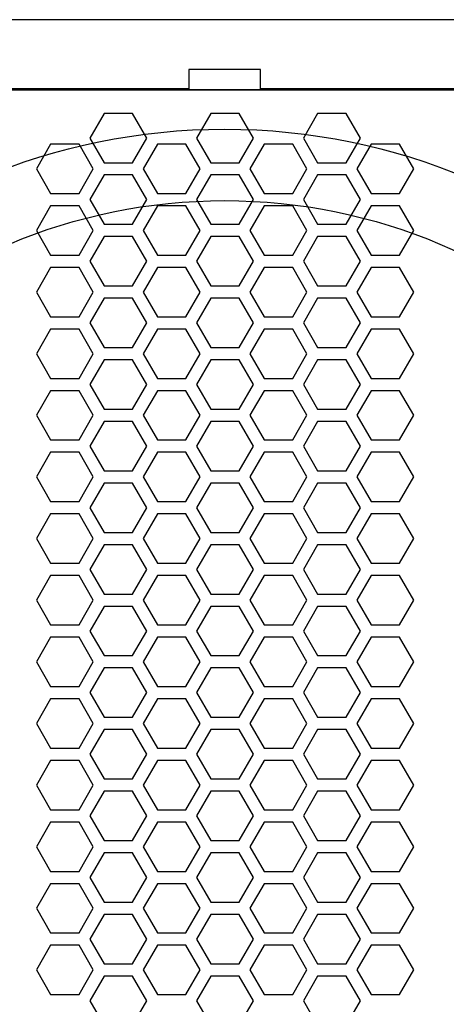
# Model space of a CAD drawing. Units: millimetres. Extents: x 0 to 9304, y 0 to 6560.
# Drawn here: x 1212 to 1301, y 3327 to 3534 of the extents above; entities that cross this region are included whole.
import ezdxf

# ---------------------------------------------------------------- set-up
doc = ezdxf.new("R2010")
doc.units = ezdxf.units.MM

# ---------------------------------------------------------------- blocks, each defined once
blk = doc.blocks.new('A$C2D4B7589')
for p, q in [((346, 307.98), (3, 307.98)), ((319.5, 293.28), (29.5, 293.28))]:
    blk.add_line(p, q)
at = {"color": 8}
blk.add_lwpolyline([(227, 14.5), (227, 293.5), (182, 293.5), (182, 297.5), (167, 297.5), (167, 293.5), (122, 293.5), (122, 14.5), (167, 14.5), (167, 10.5), (182, 10.5), (182, 14.5)], close=True, dxfattribs=at)
for points in [[(29.5, 293.28), (319.5, 293.28), (319.5, 14.72), (29.5, 14.72)], [(155.18, 277.96), (158.16, 283.14), (155.18, 288.31), (149.2, 288.31), (146.21, 283.14), (149.2, 277.96)], [(177.58, 277.96), (180.57, 283.14), (177.58, 288.31), (171.61, 288.31), (168.62, 283.14), (171.61, 277.96)], [(199.99, 277.96), (202.97, 283.14), (199.99, 288.31), (194.01, 288.31), (191.02, 283.14), (194.01, 277.96)], [(143.97, 271.5), (146.96, 276.67), (143.97, 281.85), (138, 281.85), (135.01, 276.67), (138, 271.5)], [(166.38, 271.5), (169.37, 276.67), (166.38, 281.85), (160.4, 281.85), (157.42, 276.67), (160.4, 271.5)], [(166.38, 271.5), (169.37, 276.67), (166.38, 281.85), (160.4, 281.85), (157.42, 276.67), (160.4, 271.5)], [(188.78, 271.5), (191.77, 276.67), (188.78, 281.85), (182.81, 281.85), (179.82, 276.67), (182.81, 271.5)], [(188.78, 271.5), (191.77, 276.67), (188.78, 281.85), (182.81, 281.85), (179.82, 276.67), (182.81, 271.5)], [(211.19, 271.5), (214.18, 276.67), (211.19, 281.85), (205.21, 281.85), (202.23, 276.67), (205.21, 271.5)], [(155.18, 265.03), (158.16, 270.2), (155.18, 275.38), (149.2, 275.38), (146.21, 270.2), (149.2, 265.03)], [(177.58, 265.03), (180.57, 270.2), (177.58, 275.38), (171.61, 275.38), (168.62, 270.2), (171.61, 265.03)], [(199.99, 265.03), (202.97, 270.2), (199.99, 275.38), (194.01, 275.38), (191.02, 270.2), (194.01, 265.03)], [(143.97, 258.56), (146.96, 263.73), (143.97, 268.91), (138, 268.91), (135.01, 263.73), (138, 258.56)], [(166.38, 258.56), (169.37, 263.73), (166.38, 268.91), (160.4, 268.91), (157.42, 263.73), (160.4, 258.56)], [(166.38, 258.56), (169.37, 263.73), (166.38, 268.91), (160.4, 268.91), (157.42, 263.73), (160.4, 258.56)], [(188.78, 258.56), (191.77, 263.73), (188.78, 268.91), (182.81, 268.91), (179.82, 263.73), (182.81, 258.56)], [(188.78, 258.56), (191.77, 263.73), (188.78, 268.91), (182.81, 268.91), (179.82, 263.73), (182.81, 258.56)], [(211.19, 258.56), (214.18, 263.73), (211.19, 268.91), (205.21, 268.91), (202.23, 263.73), (205.21, 258.56)], [(155.18, 252.09), (158.16, 257.27), (155.18, 262.44), (149.2, 262.44), (146.21, 257.27), (149.2, 252.09)], [(177.58, 252.09), (180.57, 257.27), (177.58, 262.44), (171.61, 262.44), (168.62, 257.27), (171.61, 252.09)], [(199.99, 252.09), (202.97, 257.27), (199.99, 262.44), (194.01, 262.44), (191.02, 257.27), (194.01, 252.09)], [(143.97, 245.62), (146.96, 250.8), (143.97, 255.97), (138, 255.97), (135.01, 250.8), (138, 245.62)], [(166.38, 245.62), (169.37, 250.8), (166.38, 255.97), (160.4, 255.97), (157.42, 250.8), (160.4, 245.62)], [(166.38, 245.62), (169.37, 250.8), (166.38, 255.97), (160.4, 255.97), (157.42, 250.8), (160.4, 245.62)], [(188.78, 245.62), (191.77, 250.8), (188.78, 255.97), (182.81, 255.97), (179.82, 250.8), (182.81, 245.62)], [(188.78, 245.62), (191.77, 250.8), (188.78, 255.97), (182.81, 255.97), (179.82, 250.8), (182.81, 245.62)], [(211.19, 245.62), (214.18, 250.8), (211.19, 255.97), (205.21, 255.97), (202.23, 250.8), (205.21, 245.62)], [(155.18, 239.16), (158.16, 244.33), (155.18, 249.51), (149.2, 249.51), (146.21, 244.33), (149.2, 239.16)], [(177.58, 239.16), (180.57, 244.33), (177.58, 249.51), (171.61, 249.51), (168.62, 244.33), (171.61, 239.16)], [(199.99, 239.16), (202.97, 244.33), (199.99, 249.51), (194.01, 249.51), (191.02, 244.33), (194.01, 239.16)], [(143.97, 232.69), (146.96, 237.86), (143.97, 243.04), (138, 243.04), (135.01, 237.86), (138, 232.69)], [(166.38, 232.69), (169.37, 237.86), (166.38, 243.04), (160.4, 243.04), (157.42, 237.86), (160.4, 232.69)], [(166.38, 232.69), (169.37, 237.86), (166.38, 243.04), (160.4, 243.04), (157.42, 237.86), (160.4, 232.69)], [(188.78, 232.69), (191.77, 237.86), (188.78, 243.04), (182.81, 243.04), (179.82, 237.86), (182.81, 232.69)], [(188.78, 232.69), (191.77, 237.86), (188.78, 243.04), (182.81, 243.04), (179.82, 237.86), (182.81, 232.69)], [(211.19, 232.69), (214.18, 237.86), (211.19, 243.04), (205.21, 243.04), (202.23, 237.86), (205.21, 232.69)], [(155.18, 226.22), (158.16, 231.39), (155.18, 236.57), (149.2, 236.57), (146.21, 231.39), (149.2, 226.22)], [(177.58, 226.22), (180.57, 231.39), (177.58, 236.57), (171.61, 236.57), (168.62, 231.39), (171.61, 226.22)], [(199.99, 226.22), (202.97, 231.39), (199.99, 236.57), (194.01, 236.57), (191.02, 231.39), (194.01, 226.22)], [(143.97, 219.75), (146.96, 224.93), (143.97, 230.1), (138, 230.1), (135.01, 224.93), (138, 219.75)], [(166.38, 219.75), (169.37, 224.93), (166.38, 230.1), (160.4, 230.1), (157.42, 224.93), (160.4, 219.75)], [(166.38, 219.75), (169.37, 224.93), (166.38, 230.1), (160.4, 230.1), (157.42, 224.93), (160.4, 219.75)], [(188.78, 219.75), (191.77, 224.93), (188.78, 230.1), (182.81, 230.1), (179.82, 224.93), (182.81, 219.75)], [(188.78, 219.75), (191.77, 224.93), (188.78, 230.1), (182.81, 230.1), (179.82, 224.93), (182.81, 219.75)], [(211.19, 219.75), (214.18, 224.93), (211.19, 230.1), (205.21, 230.1), (202.23, 224.93), (205.21, 219.75)], [(155.18, 213.28), (158.16, 218.46), (155.18, 223.63), (149.2, 223.63), (146.21, 218.46), (149.2, 213.28)], [(177.58, 213.28), (180.57, 218.46), (177.58, 223.63), (171.61, 223.63), (168.62, 218.46), (171.61, 213.28)], [(199.99, 213.28), (202.97, 218.46), (199.99, 223.63), (194.01, 223.63), (191.02, 218.46), (194.01, 213.28)], [(143.97, 206.82), (146.96, 211.99), (143.97, 217.17), (138, 217.17), (135.01, 211.99), (138, 206.82)], [(143.97, 206.82), (146.96, 211.99), (143.97, 217.17), (138, 217.17), (135.01, 211.99), (138, 206.82)], [(166.38, 206.82), (169.37, 211.99), (166.38, 217.17), (160.4, 217.17), (157.42, 211.99), (160.4, 206.82)], [(166.38, 206.82), (169.37, 211.99), (166.38, 217.17), (160.4, 217.17), (157.42, 211.99), (160.4, 206.82)], [(166.38, 206.82), (169.37, 211.99), (166.38, 217.17), (160.4, 217.17), (157.42, 211.99), (160.4, 206.82)], [(166.38, 206.82), (169.37, 211.99), (166.38, 217.17), (160.4, 217.17), (157.42, 211.99), (160.4, 206.82)], [(188.78, 206.82), (191.77, 211.99), (188.78, 217.17), (182.81, 217.17), (179.82, 211.99), (182.81, 206.82)], [(188.78, 206.82), (191.77, 211.99), (188.78, 217.17), (182.81, 217.17), (179.82, 211.99), (182.81, 206.82)], [(188.78, 206.82), (191.77, 211.99), (188.78, 217.17), (182.81, 217.17), (179.82, 211.99), (182.81, 206.82)], [(188.78, 206.82), (191.77, 211.99), (188.78, 217.17), (182.81, 217.17), (179.82, 211.99), (182.81, 206.82)], [(211.19, 206.82), (214.18, 211.99), (211.19, 217.17), (205.21, 217.17), (202.23, 211.99), (205.21, 206.82)], [(211.19, 206.82), (214.18, 211.99), (211.19, 217.17), (205.21, 217.17), (202.23, 211.99), (205.21, 206.82)], [(155.18, 200.35), (158.16, 205.52), (155.18, 210.7), (149.2, 210.7), (146.21, 205.52), (149.2, 200.35)], [(177.58, 200.35), (180.57, 205.52), (177.58, 210.7), (171.61, 210.7), (168.62, 205.52), (171.61, 200.35)], [(199.99, 200.35), (202.97, 205.52), (199.99, 210.7), (194.01, 210.7), (191.02, 205.52), (194.01, 200.35)], [(143.97, 193.88), (146.96, 199.05), (143.97, 204.23), (138, 204.23), (135.01, 199.05), (138, 193.88)], [(166.38, 193.88), (169.37, 199.05), (166.38, 204.23), (160.4, 204.23), (157.42, 199.05), (160.4, 193.88)], [(166.38, 193.88), (169.37, 199.05), (166.38, 204.23), (160.4, 204.23), (157.42, 199.05), (160.4, 193.88)], [(188.78, 193.88), (191.77, 199.05), (188.78, 204.23), (182.81, 204.23), (179.82, 199.05), (182.81, 193.88)], [(188.78, 193.88), (191.77, 199.05), (188.78, 204.23), (182.81, 204.23), (179.82, 199.05), (182.81, 193.88)], [(211.19, 193.88), (214.18, 199.05), (211.19, 204.23), (205.21, 204.23), (202.23, 199.05), (205.21, 193.88)], [(155.18, 187.41), (158.16, 192.59), (155.18, 197.76), (149.2, 197.76), (146.21, 192.59), (149.2, 187.41)], [(177.58, 187.41), (180.57, 192.59), (177.58, 197.76), (171.61, 197.76), (168.62, 192.59), (171.61, 187.41)], [(199.99, 187.41), (202.97, 192.59), (199.99, 197.76), (194.01, 197.76), (191.02, 192.59), (194.01, 187.41)], [(143.97, 180.94), (146.96, 186.12), (143.97, 191.29), (138, 191.29), (135.01, 186.12), (138, 180.94)], [(166.38, 180.94), (169.37, 186.12), (166.38, 191.29), (160.4, 191.29), (157.42, 186.12), (160.4, 180.94)], [(166.38, 180.94), (169.37, 186.12), (166.38, 191.29), (160.4, 191.29), (157.42, 186.12), (160.4, 180.94)], [(188.78, 180.94), (191.77, 186.12), (188.78, 191.29), (182.81, 191.29), (179.82, 186.12), (182.81, 180.94)], [(188.78, 180.94), (191.77, 186.12), (188.78, 191.29), (182.81, 191.29), (179.82, 186.12), (182.81, 180.94)], [(211.19, 180.94), (214.18, 186.12), (211.19, 191.29), (205.21, 191.29), (202.23, 186.12), (205.21, 180.94)], [(155.18, 174.48), (158.16, 179.65), (155.18, 184.83), (149.2, 184.83), (146.21, 179.65), (149.2, 174.48)], [(177.58, 174.48), (180.57, 179.65), (177.58, 184.83), (171.61, 184.83), (168.62, 179.65), (171.61, 174.48)], [(199.99, 174.48), (202.97, 179.65), (199.99, 184.83), (194.01, 184.83), (191.02, 179.65), (194.01, 174.48)], [(143.97, 168.01), (146.96, 173.18), (143.97, 178.36), (138, 178.36), (135.01, 173.18), (138, 168.01)], [(166.38, 168.01), (169.37, 173.18), (166.38, 178.36), (160.4, 178.36), (157.42, 173.18), (160.4, 168.01)], [(166.38, 168.01), (169.37, 173.18), (166.38, 178.36), (160.4, 178.36), (157.42, 173.18), (160.4, 168.01)], [(188.78, 168.01), (191.77, 173.18), (188.78, 178.36), (182.81, 178.36), (179.82, 173.18), (182.81, 168.01)], [(188.78, 168.01), (191.77, 173.18), (188.78, 178.36), (182.81, 178.36), (179.82, 173.18), (182.81, 168.01)], [(211.19, 168.01), (214.18, 173.18), (211.19, 178.36), (205.21, 178.36), (202.23, 173.18), (205.21, 168.01)], [(155.18, 161.54), (158.16, 166.71), (155.18, 171.89), (149.2, 171.89), (146.21, 166.71), (149.2, 161.54)], [(177.58, 161.54), (180.57, 166.71), (177.58, 171.89), (171.61, 171.89), (168.62, 166.71), (171.61, 161.54)], [(199.99, 161.54), (202.97, 166.71), (199.99, 171.89), (194.01, 171.89), (191.02, 166.71), (194.01, 161.54)], [(143.97, 155.07), (146.96, 160.25), (143.97, 165.42), (138, 165.42), (135.01, 160.25), (138, 155.07)], [(166.38, 155.07), (169.37, 160.25), (166.38, 165.42), (160.4, 165.42), (157.42, 160.25), (160.4, 155.07)], [(166.38, 155.07), (169.37, 160.25), (166.38, 165.42), (160.4, 165.42), (157.42, 160.25), (160.4, 155.07)], [(188.78, 155.07), (191.77, 160.25), (188.78, 165.42), (182.81, 165.42), (179.82, 160.25), (182.81, 155.07)], [(188.78, 155.07), (191.77, 160.25), (188.78, 165.42), (182.81, 165.42), (179.82, 160.25), (182.81, 155.07)], [(211.19, 155.07), (214.18, 160.25), (211.19, 165.42), (205.21, 165.42), (202.23, 160.25), (205.21, 155.07)], [(155.18, 148.6), (158.16, 153.78), (155.18, 158.95), (149.2, 158.95), (146.21, 153.78), (149.2, 148.6)], [(177.58, 148.6), (180.57, 153.78), (177.58, 158.95), (171.61, 158.95), (168.62, 153.78), (171.61, 148.6)], [(199.99, 148.6), (202.97, 153.78), (199.99, 158.95), (194.01, 158.95), (191.02, 153.78), (194.01, 148.6)], [(143.97, 142.14), (146.96, 147.31), (143.97, 152.49), (138, 152.49), (135.01, 147.31), (138, 142.14)], [(166.38, 142.14), (169.37, 147.31), (166.38, 152.49), (160.4, 152.49), (157.42, 147.31), (160.4, 142.14)], [(166.38, 142.14), (169.37, 147.31), (166.38, 152.49), (160.4, 152.49), (157.42, 147.31), (160.4, 142.14)], [(188.78, 142.14), (191.77, 147.31), (188.78, 152.49), (182.81, 152.49), (179.82, 147.31), (182.81, 142.14)], [(188.78, 142.14), (191.77, 147.31), (188.78, 152.49), (182.81, 152.49), (179.82, 147.31), (182.81, 142.14)], [(211.19, 142.14), (214.18, 147.31), (211.19, 152.49), (205.21, 152.49), (202.23, 147.31), (205.21, 142.14)], [(155.18, 135.67), (158.16, 140.84), (155.18, 146.02), (149.2, 146.02), (146.21, 140.84), (149.2, 135.67)], [(177.58, 135.67), (180.57, 140.84), (177.58, 146.02), (171.61, 146.02), (168.62, 140.84), (171.61, 135.67)], [(199.99, 135.67), (202.97, 140.84), (199.99, 146.02), (194.01, 146.02), (191.02, 140.84), (194.01, 135.67)], [(143.97, 129.2), (146.96, 134.37), (143.97, 139.55), (138, 139.55), (135.01, 134.37), (138, 129.2)], [(143.97, 129.2), (146.96, 134.37), (143.97, 139.55), (138, 139.55), (135.01, 134.37), (138, 129.2)], [(166.38, 129.2), (169.37, 134.37), (166.38, 139.55), (160.4, 139.55), (157.42, 134.37), (160.4, 129.2)], [(166.38, 129.2), (169.37, 134.37), (166.38, 139.55), (160.4, 139.55), (157.42, 134.37), (160.4, 129.2)], [(166.38, 129.2), (169.37, 134.37), (166.38, 139.55), (160.4, 139.55), (157.42, 134.37), (160.4, 129.2)], [(166.38, 129.2), (169.37, 134.37), (166.38, 139.55), (160.4, 139.55), (157.42, 134.37), (160.4, 129.2)], [(188.78, 129.2), (191.77, 134.37), (188.78, 139.55), (182.81, 139.55), (179.82, 134.37), (182.81, 129.2)], [(188.78, 129.2), (191.77, 134.37), (188.78, 139.55), (182.81, 139.55), (179.82, 134.37), (182.81, 129.2)], [(188.78, 129.2), (191.77, 134.37), (188.78, 139.55), (182.81, 139.55), (179.82, 134.37), (182.81, 129.2)], [(188.78, 129.2), (191.77, 134.37), (188.78, 139.55), (182.81, 139.55), (179.82, 134.37), (182.81, 129.2)], [(211.19, 129.2), (214.18, 134.37), (211.19, 139.55), (205.21, 139.55), (202.23, 134.37), (205.21, 129.2)], [(211.19, 129.2), (214.18, 134.37), (211.19, 139.55), (205.21, 139.55), (202.23, 134.37), (205.21, 129.2)], [(155.18, 122.73), (158.16, 127.91), (155.18, 133.08), (149.2, 133.08), (146.21, 127.91), (149.2, 122.73)], [(177.58, 122.73), (180.57, 127.91), (177.58, 133.08), (171.61, 133.08), (168.62, 127.91), (171.61, 122.73)], [(199.99, 122.73), (202.97, 127.91), (199.99, 133.08), (194.01, 133.08), (191.02, 127.91), (194.01, 122.73)], [(143.97, 116.26), (146.96, 121.44), (143.97, 126.61), (138, 126.61), (135.01, 121.44), (138, 116.26)], [(166.38, 116.26), (169.37, 121.44), (166.38, 126.61), (160.4, 126.61), (157.42, 121.44), (160.4, 116.26)], [(166.38, 116.26), (169.37, 121.44), (166.38, 126.61), (160.4, 126.61), (157.42, 121.44), (160.4, 116.26)], [(188.78, 116.26), (191.77, 121.44), (188.78, 126.61), (182.81, 126.61), (179.82, 121.44), (182.81, 116.26)], [(188.78, 116.26), (191.77, 121.44), (188.78, 126.61), (182.81, 126.61), (179.82, 121.44), (182.81, 116.26)], [(211.19, 116.26), (214.18, 121.44), (211.19, 126.61), (205.21, 126.61), (202.23, 121.44), (205.21, 116.26)], [(155.18, 109.8), (158.16, 114.97), (155.18, 120.15), (149.2, 120.15), (146.21, 114.97), (149.2, 109.8)], [(177.58, 109.8), (180.57, 114.97), (177.58, 120.15), (171.61, 120.15), (168.62, 114.97), (171.61, 109.8)], [(199.99, 109.8), (202.97, 114.97), (199.99, 120.15), (194.01, 120.15), (191.02, 114.97), (194.01, 109.8)], [(143.97, 103.33), (146.96, 108.5), (143.97, 113.68), (138, 113.68), (135.01, 108.5), (138, 103.33)], [(166.38, 103.33), (169.37, 108.5), (166.38, 113.68), (160.4, 113.68), (157.42, 108.5), (160.4, 103.33)], [(166.38, 103.33), (169.37, 108.5), (166.38, 113.68), (160.4, 113.68), (157.42, 108.5), (160.4, 103.33)], [(188.78, 103.33), (191.77, 108.5), (188.78, 113.68), (182.81, 113.68), (179.82, 108.5), (182.81, 103.33)], [(188.78, 103.33), (191.77, 108.5), (188.78, 113.68), (182.81, 113.68), (179.82, 108.5), (182.81, 103.33)], [(211.19, 103.33), (214.18, 108.5), (211.19, 113.68), (205.21, 113.68), (202.23, 108.5), (205.21, 103.33)], [(155.18, 96.86), (158.16, 102.03), (155.18, 107.21), (149.2, 107.21), (146.21, 102.03), (149.2, 96.86)], [(177.58, 96.86), (180.57, 102.03), (177.58, 107.21), (171.61, 107.21), (168.62, 102.03), (171.61, 96.86)], [(199.99, 96.86), (202.97, 102.03), (199.99, 107.21), (194.01, 107.21), (191.02, 102.03), (194.01, 96.86)]]:
    blk.add_lwpolyline(points, close=True)
for radius in [131, 116]:
    blk.add_circle((174.5, 154), radius, dxfattribs=at)

msp = doc.modelspace()

# ---------------------------------------------------------------- block references
msp.add_blockref('A$C2D4B7589', (1080.14, 3225.74))

doc.saveas('drawing.dxf')
